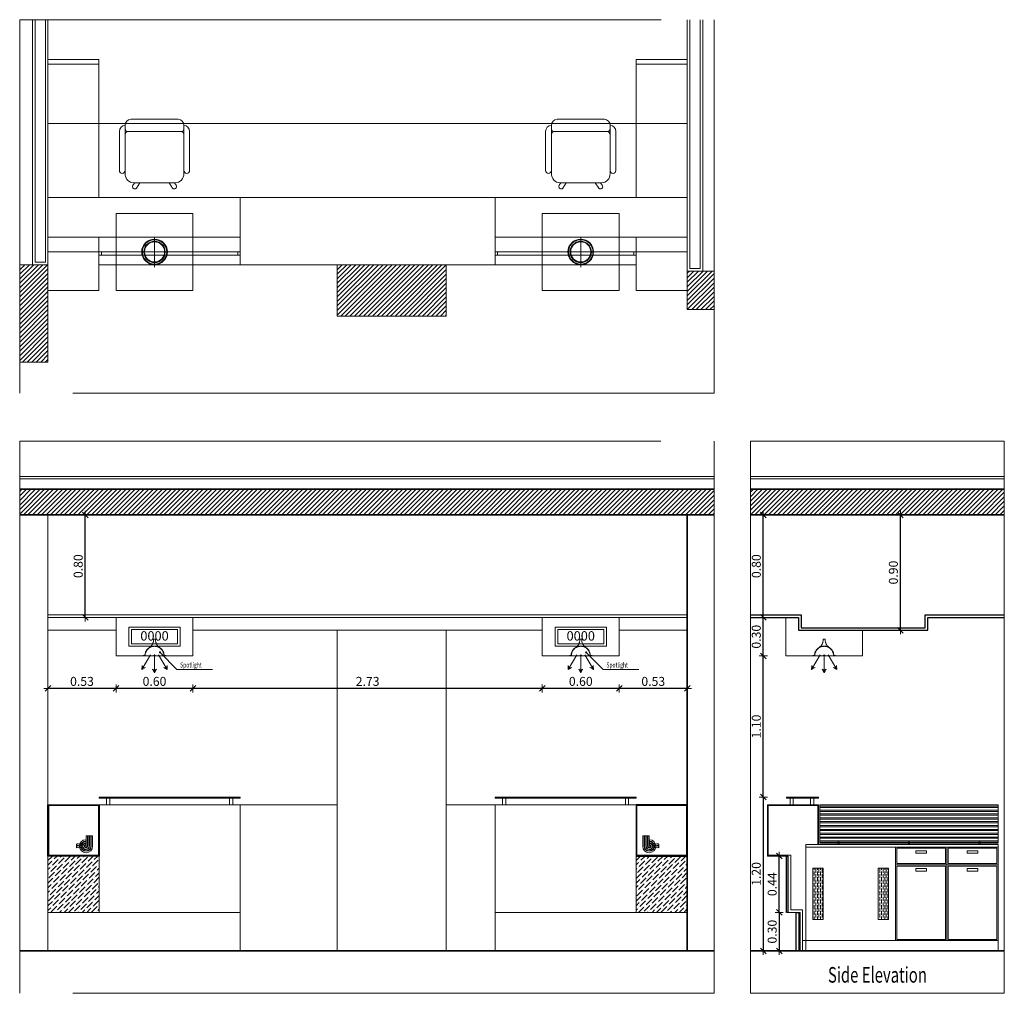
# Model space of a CAD drawing. Units: inches. Extents: x 255 to 456, y 49 to 105.
# Drawn here: x 394 to 402, y 77 to 85 of the extents above; entities that cross this region are included whole.
import ezdxf
from ezdxf.enums import TextEntityAlignment as Align

# ---------------------------------------------------------------- set-up
doc = ezdxf.new("R2010")
doc.units = ezdxf.units.IN
doc.header["$LTSCALE"] = 20
doc.header["$MEASUREMENT"] = 0
doc.header["$PDMODE"] = 34
doc.linetypes.add('HIDDEN', pattern=[0.375, 0.25, -0.125])
doc.layers.get('0').update_dxf_attribs({"lineweight": 5})
doc.layers.get('Defpoints').update_dxf_attribs({"lineweight": 5})
for name, color, linetype, lineweight in [('CEILING-01', 4, 'Continuous', 20), ('CEILING-02', 3, 'Continuous', 18), ('CEILING-03', 30, 'Continuous', 15), ('CEILING-SPOT', 11, 'Continuous', 5), ('Column', 5, 'Continuous', 5), ('Column hatch', 52, 'Continuous', 5), ('counter', 90, 'Continuous', 5), ('DIM-IN', 140, 'Continuous', 5), ('EL1', 4, 'Continuous', 25), ('EL2', 3, 'Continuous', 20), ('EL3', 30, 'Continuous', 18), ('EL4', 11, 'Continuous', 15), ('EL5', 143, 'Continuous', 13), ('FURN_FIX', 90, 'Continuous', 15), ('HIDE', 74, 'HIDDEN', 5), ('PARTITION-01', 3, 'Continuous', 15), ('TEXT', 22, 'Continuous', 5), ('WALL', 7, 'Continuous', 35), ('wall add', 7, 'Continuous', 35), ('win', 150, 'Continuous', 15)]:
    doc.layers.add(name, color=color, linetype=linetype, lineweight=lineweight)
doc.styles.add('ROMANC', font='romanc.shx', dxfattribs={"width": 0.7})
doc.dimstyles.new('E-20', dxfattribs={"dimtxt": 0.07, "dimasz": 0.002, "dimexe": 0, "dimexo": 0, "dimgap": 0.02, "dimtad": 1, "dimrnd": 0.005, "dimzin": 0, "dimdsep": 46, "dimtxsty": 'ROMANC', "dimblk1": 'A', "dimblk2": 'A', "dimsah": 1, "dimcen": 0.09, "dimse1": 1, "dimse2": 1, "dimclrd": 256, "dimclre": 256, "dimclrt": 256, "dimadec": 0, "dimazin": 0, "dimtfac": 1, "dimtofl": 0, "dimtmove": 1, "dimatfit": 3, "dimldrblk": 'A', "dimfxl": 0, "dimtolj": 1, "dimtzin": 0, "dimarcsym": 0})
pattern_1 = [(90, (17.771959, -24.787121), (-0.0125, 0.021875), [0.03125, -0.00625, 0, -0.00625])]

# ---------------------------------------------------------------- blocks, each defined once
blk = doc.blocks.new('wrt')
at = {"layer": 'HIDE'}
for p, q in [((-0.0082, 0.1448), (0.0082, 0.1448)), ((0, -0.009), (0, 0.009)), ((-0.0825, -0.0025), (0.0825, -0.0025)), ((-0.009, 0), (0.009, 0))]:
    blk.add_line(p, q, dxfattribs=at)
for points in [[(-0.1, -0.0025), (-0.1, 0), (-0.085, 0, -1), (0.085, 0), (0.1, 0), (0.1, -0.0025)], [(-0.1, -0.0025), (-0.0825, -0.0025, -1.030776), (0.0825, -0.0025), (0.1, -0.0025)]]:
    blk.add_lwpolyline(points, format="xyb", dxfattribs=at)
for centre, start, end in [((-0.092, 0.1415), 301.82658, 2.24198), ((0.092, 0.1415), 177.75802, 238.17342)]:
    blk.add_arc(centre, 0.0838, start, end, dxfattribs=at)
blk = doc.blocks.new('A')
for p, q in [((15.7, 0), (-15.7, 0)), ((11.1, 11.1), (-11.1, -11.1)), ((0, 15.7), (0, -15.7))]:
    blk.add_line(p, q)
blk = doc.blocks.new('*D892')
at = {"layer": 'Defpoints', "color": 0, "transparency": 16777216}
for p in [(400.182, 77.825), (400.1246, 77.525), (400.3761, 77.525)]:
    blk.add_point(p, dxfattribs=at)
at = {"layer": 'DIM-IN', "lineweight": -2, "transparency": 16777216}
blk.add_line((400.1246, 77.823), (400.1246, 77.527), dxfattribs=at)
at = {"layer": 'DIM-IN', "lineweight": -2, "transparency": 16777216, "xscale": 0.002, "yscale": 0.002, "zscale": 0.002}
for p, rotation in [((400.1246, 77.825), 90), ((400.1246, 77.525), 270)]:
    blk.add_blockref('A', p, dxfattribs=dict(at, rotation=rotation))
at = {"layer": 'DIM-IN', "transparency": 16777216, "insert": (400.0696, 77.675), "char_height": 0.07, "attachment_point": 5, "rotation": 90, "style": 'ROMANC'}
blk.add_mtext('\\A1;0.30', dxfattribs=at)
blk = doc.blocks.new('*D893')
at = {"layer": 'Defpoints', "color": 0, "transparency": 16777216}
for p in [(400.1246, 78.265), (400.182, 78.265), (400.182, 77.825)]:
    blk.add_point(p, dxfattribs=at)
at = {"layer": 'DIM-IN', "lineweight": -2, "transparency": 16777216}
blk.add_line((400.1246, 77.827), (400.1246, 78.263), dxfattribs=at)
at = {"layer": 'DIM-IN', "lineweight": -2, "transparency": 16777216, "xscale": 0.002, "yscale": 0.002, "zscale": 0.002}
for p, rotation in [((400.1246, 78.265), 90), ((400.1246, 77.825), 270)]:
    blk.add_blockref('A', p, dxfattribs=dict(at, rotation=rotation))
at = {"layer": 'DIM-IN', "transparency": 16777216, "insert": (400.0696, 78.045), "char_height": 0.07, "attachment_point": 5, "rotation": 90, "style": 'ROMANC'}
blk.add_mtext('\\A1;0.44', dxfattribs=at)
blk = doc.blocks.new('*D894')
at = {"layer": 'Defpoints', "color": 0, "transparency": 16777216}
for p in [(400.2107, 78.725), (400.0007, 77.525), (400.2107, 77.525)]:
    blk.add_point(p, dxfattribs=at)
at = {"layer": 'DIM-IN', "lineweight": -2, "transparency": 16777216}
blk.add_line((400.0007, 78.723), (400.0007, 77.527), dxfattribs=at)
at = {"layer": 'DIM-IN', "lineweight": -2, "transparency": 16777216, "xscale": 0.002, "yscale": 0.002, "zscale": 0.002}
for p, rotation in [((400.0007, 78.725), 90), ((400.0007, 77.525), 270)]:
    blk.add_blockref('A', p, dxfattribs=dict(at, rotation=rotation))
at = {"layer": 'DIM-IN', "transparency": 16777216, "insert": (399.9457, 78.125), "char_height": 0.07, "attachment_point": 5, "rotation": 90, "style": 'ROMANC'}
blk.add_mtext('\\A1;1.20', dxfattribs=at)
blk = doc.blocks.new('*D895')
at = {"layer": 'Defpoints', "color": 0, "transparency": 16777216}
for p in [(400.0007, 79.825), (400.2038, 79.825), (400.2107, 78.725)]:
    blk.add_point(p, dxfattribs=at)
at = {"layer": 'DIM-IN', "lineweight": -2, "transparency": 16777216}
blk.add_line((400.0007, 78.727), (400.0007, 79.823), dxfattribs=at)
at = {"layer": 'DIM-IN', "lineweight": -2, "transparency": 16777216, "xscale": 0.002, "yscale": 0.002, "zscale": 0.002}
for p, rotation in [((400.0007, 79.825), 90), ((400.0007, 78.725), 270)]:
    blk.add_blockref('A', p, dxfattribs=dict(at, rotation=rotation))
at = {"layer": 'DIM-IN', "transparency": 16777216, "insert": (399.9457, 79.275), "char_height": 0.07, "attachment_point": 5, "rotation": 90, "style": 'ROMANC'}
blk.add_mtext('\\A1;1.10', dxfattribs=at)
blk = doc.blocks.new('*D896')
at = {"layer": 'Defpoints', "color": 0, "transparency": 16777216}
for p in [(400.0007, 80.125), (400.2038, 80.125), (400.2038, 79.825)]:
    blk.add_point(p, dxfattribs=at)
at = {"layer": 'DIM-IN', "lineweight": -2, "transparency": 16777216}
blk.add_line((400.0007, 79.827), (400.0007, 80.123), dxfattribs=at)
at = {"layer": 'DIM-IN', "lineweight": -2, "transparency": 16777216, "xscale": 0.002, "yscale": 0.002, "zscale": 0.002}
for p, rotation in [((400.0007, 80.125), 90), ((400.0007, 79.825), 270)]:
    blk.add_blockref('A', p, dxfattribs=dict(at, rotation=rotation))
at = {"layer": 'DIM-IN', "transparency": 16777216, "insert": (399.9457, 79.975), "char_height": 0.07, "attachment_point": 5, "rotation": 90, "style": 'ROMANC'}
blk.add_mtext('\\A1;0.30', dxfattribs=at)
blk = doc.blocks.new('*D897')
at = {"layer": 'Defpoints', "color": 0, "transparency": 16777216}
for p in [(400.0007, 80.925), (400.0412, 80.925), (400.2038, 80.125)]:
    blk.add_point(p, dxfattribs=at)
at = {"layer": 'DIM-IN', "lineweight": -2, "transparency": 16777216}
blk.add_line((400.0007, 80.127), (400.0007, 80.923), dxfattribs=at)
at = {"layer": 'DIM-IN', "lineweight": -2, "transparency": 16777216, "xscale": 0.002, "yscale": 0.002, "zscale": 0.002}
for p, rotation in [((400.0007, 80.925), 90), ((400.0007, 80.125), 270)]:
    blk.add_blockref('A', p, dxfattribs=dict(at, rotation=rotation))
at = {"layer": 'DIM-IN', "transparency": 16777216, "insert": (399.9457, 80.525), "char_height": 0.07, "attachment_point": 5, "rotation": 90, "style": 'ROMANC'}
blk.add_mtext('\\A1;0.80', dxfattribs=at)
blk = doc.blocks.new('*D898')
at = {"layer": 'Defpoints', "color": 0, "transparency": 16777216}
for p in [(400.8672, 80.925), (401.0696, 80.925), (400.8672, 80.025)]:
    blk.add_point(p, dxfattribs=at)
at = {"layer": 'DIM-IN', "lineweight": -2, "transparency": 16777216}
blk.add_line((401.0696, 80.027), (401.0696, 80.923), dxfattribs=at)
at = {"layer": 'DIM-IN', "lineweight": -2, "transparency": 16777216, "xscale": 0.002, "yscale": 0.002, "zscale": 0.002}
for p, rotation in [((401.0696, 80.925), 90), ((401.0696, 80.025), 270)]:
    blk.add_blockref('A', p, dxfattribs=dict(at, rotation=rotation))
at = {"layer": 'DIM-IN', "transparency": 16777216, "insert": (401.0146, 80.475), "char_height": 0.07, "attachment_point": 5, "rotation": 90, "style": 'ROMANC'}
blk.add_mtext('\\A1;0.90', dxfattribs=at)
blk = doc.blocks.new('tell')
at = {"layer": 'counter', "linetype": 'Continuous'}
for p, q in [((558.2057, 103.831), (558.6036, 103.831)), ((558.2057, 102.756), (558.2057, 103.831)), ((558.6036, 103.831), (558.6036, 102.031)), ((558.6036, 103.7947), (558.2057, 103.7947)), ((557.588, 103.3653), (557.9569, 103.3653)), ((557.5432, 103.2928), (557.5432, 103.3169)), ((557.5432, 103.2928), (557.5432, 103.2444)), ((558.0016, 103.2928), (558.0016, 103.3169)), ((558.0016, 103.2928), (558.0016, 103.2444)), ((557.4985, 102.9665), (557.4985, 103.2686)), ((557.5432, 102.9423), (557.5432, 103.2444)), ((557.5656, 103.2686), (557.9793, 103.2686)), ((558.0016, 103.2444), (558.0016, 102.9423)), ((558.0464, 102.9665), (558.0464, 103.2686)), ((557.6177, 102.8698), (557.6045, 102.8501)), ((557.9346, 102.8698), (557.6103, 102.8698)), ((557.6591, 102.8698), (557.6315, 102.8289)), ((557.8857, 102.8698), (557.9133, 102.8288)), ((557.9272, 102.8698), (557.9405, 102.8502)), ((557.1047, 102.756), (557.1047, 102.231)), ((558.6036, 102.756), (557.1047, 102.756)), ((558.6036, 102.756), (558.0168, 102.756)), ((557.1047, 102.4452), (558.6036, 102.4452)), ((557.1047, 102.231), (558.2057, 102.231)), ((558.3336, 102.031), (558.5336, 102.031))]:
    blk.add_line(p, q, dxfattribs=at)
blk.add_lwpolyline([(558.6036, 102.031), (558.2057, 102.031), (558.2057, 102.4452)], dxfattribs=at)
at = {"layer": 'counter', "color": 3}
for points in [[(557.1047, 102.3064), (557.1236, 102.3064), (557.1236, 102.3307), (557.1047, 102.3307)], [(558.2057, 102.3064), (558.1869, 102.3064), (558.1869, 102.3307), (558.2057, 102.3307)]]:
    blk.add_lwpolyline(points, close=True, dxfattribs=at)
at = {"layer": 'counter', "color": 5}
blk.add_lwpolyline([(557.1236, 102.3064), (558.1869, 102.3064), (558.1869, 102.3307), (557.1236, 102.3307)], close=True, dxfattribs=at)
at = {"layer": 'counter', "linetype": 'Continuous'}
for centre, major_axis, start_param, end_param in [((557.588, 103.3169), (0, 0.0483), 0, 1.570796), ((557.9569, 103.3169), (0, 0.0483), 4.712389, 6.283185), ((557.5432, 103.2686), (0, 0.0483), 0, 1.570796), ((557.5656, 103.2928), (0, 0.0242), 1.570796, 3.141593), ((557.9793, 103.2928), (0, 0.0242), 3.141593, 4.712389), ((558.0016, 103.2686), (0, 0.0483), -1.570796, 0), ((557.5656, 103.2444), (0, 0.0242), 0, 1.570796), ((557.9793, 103.2444), (0, 0.0242), -1.570796, 0), ((557.5209, 102.9665), (0, 0.0242), 1.570796, 3.141593), ((557.5209, 102.9665), (0, 0.0242), 3.141593, 4.712389), ((558.024, 102.9665), (0, 0.0242), 1.570796, 3.141593), ((558.024, 102.9665), (0, 0.0242), 3.141593, 4.712389), ((557.6103, 102.9423), (0, 0.0725), 1.570796, 3.141593), ((557.9346, 102.9423), (0, 0.0725), 3.141593, 4.712389), ((557.618, 102.8395), (0, 0.0181), 0.942671, 2.514232), ((557.618, 102.8395), (0, 0.0181), 2.514232, 4.083497), ((557.9269, 102.8395), (0, 0.0181), 2.199976, 3.769718), ((557.9269, 102.8395), (0, 0.0181), 3.769718, 5.340803)]:
    blk.add_ellipse(centre, major_axis=major_axis, ratio=0.925286, start_param=start_param, end_param=end_param, dxfattribs=at)
blk = doc.blocks.new('*D985')
at = {"layer": 'Defpoints', "color": 0, "transparency": 16777216}
for p in [(395.5531, 79.8639), (398.2769, 79.825), (395.5531, 79.5715)]:
    blk.add_point(p, dxfattribs=at)
at = {"layer": 'DIM-IN', "lineweight": -2, "transparency": 16777216}
blk.add_line((398.2749, 79.5715), (395.5551, 79.5715), dxfattribs=at)
at = {"layer": 'DIM-IN', "lineweight": -2, "transparency": 16777216, "xscale": 0.002, "yscale": 0.002, "zscale": 0.002, "rotation": 180}
blk.add_blockref('A', (395.5531, 79.5715), dxfattribs=at)
at = {"layer": 'DIM-IN', "lineweight": -2, "transparency": 16777216, "xscale": 0.002, "yscale": 0.002, "zscale": 0.002}
blk.add_blockref('A', (398.2769, 79.5715), dxfattribs=at)
at = {"layer": 'DIM-IN', "transparency": 16777216, "insert": (396.915, 79.6265), "char_height": 0.07, "attachment_point": 5, "style": 'ROMANC'}
blk.add_mtext('\\A1;2.73', dxfattribs=at)
blk = doc.blocks.new('*D986')
at = {"layer": 'Defpoints', "color": 0, "transparency": 16777216}
for p in [(398.8769, 79.825), (399.408, 79.825), (398.8769, 79.5715)]:
    blk.add_point(p, dxfattribs=at)
at = {"layer": 'DIM-IN', "lineweight": -2, "transparency": 16777216}
blk.add_line((399.406, 79.5715), (398.8789, 79.5715), dxfattribs=at)
at = {"layer": 'DIM-IN', "lineweight": -2, "transparency": 16777216, "xscale": 0.002, "yscale": 0.002, "zscale": 0.002, "rotation": 180}
blk.add_blockref('A', (398.8769, 79.5715), dxfattribs=at)
at = {"layer": 'DIM-IN', "lineweight": -2, "transparency": 16777216, "xscale": 0.002, "yscale": 0.002, "zscale": 0.002}
blk.add_blockref('A', (399.408, 79.5715), dxfattribs=at)
at = {"layer": 'DIM-IN', "transparency": 16777216, "insert": (399.1424, 79.6265), "char_height": 0.07, "attachment_point": 5, "style": 'ROMANC'}
blk.add_mtext('\\A1;0.53', dxfattribs=at)
blk = doc.blocks.new('*D988')
at = {"layer": 'Defpoints', "color": 0, "transparency": 16777216}
for p in [(394.4219, 80.925), (394.7127, 80.925), (394.4219, 80.125)]:
    blk.add_point(p, dxfattribs=at)
at = {"layer": 'DIM-IN', "lineweight": -2, "transparency": 16777216}
blk.add_line((394.7127, 80.127), (394.7127, 80.923), dxfattribs=at)
at = {"layer": 'DIM-IN', "lineweight": -2, "transparency": 16777216, "xscale": 0.002, "yscale": 0.002, "zscale": 0.002}
for p, rotation in [((394.7127, 80.925), 90), ((394.7127, 80.125), 270)]:
    blk.add_blockref('A', p, dxfattribs=dict(at, rotation=rotation))
at = {"layer": 'DIM-IN', "transparency": 16777216, "insert": (394.6577, 80.525), "char_height": 0.07, "attachment_point": 5, "rotation": 90, "style": 'ROMANC'}
blk.add_mtext('\\A1;0.80', dxfattribs=at)
blk = doc.blocks.new('*D987')
at = {"layer": 'Defpoints', "color": 0, "transparency": 16777216}
for p in [(398.2769, 79.825), (398.8769, 79.825), (398.2769, 79.5715)]:
    blk.add_point(p, dxfattribs=at)
at = {"layer": 'DIM-IN', "lineweight": -2, "transparency": 16777216}
blk.add_line((398.8749, 79.5715), (398.2789, 79.5715), dxfattribs=at)
at = {"layer": 'DIM-IN', "lineweight": -2, "transparency": 16777216, "xscale": 0.002, "yscale": 0.002, "zscale": 0.002, "rotation": 180}
blk.add_blockref('A', (398.2769, 79.5715), dxfattribs=at)
at = {"layer": 'DIM-IN', "lineweight": -2, "transparency": 16777216, "xscale": 0.002, "yscale": 0.002, "zscale": 0.002}
blk.add_blockref('A', (398.8769, 79.5715), dxfattribs=at)
at = {"layer": 'DIM-IN', "transparency": 16777216, "insert": (398.5769, 79.6265), "char_height": 0.07, "attachment_point": 5, "style": 'ROMANC'}
blk.add_mtext('\\A1;0.60', dxfattribs=at)
blk = doc.blocks.new('*D989')
at = {"layer": 'Defpoints', "color": 0, "transparency": 16777216}
for p in [(394.9531, 79.825), (395.5531, 79.825), (394.9531, 79.5715)]:
    blk.add_point(p, dxfattribs=at)
at = {"layer": 'DIM-IN', "lineweight": -2, "transparency": 16777216}
blk.add_line((395.5511, 79.5715), (394.9551, 79.5715), dxfattribs=at)
at = {"layer": 'DIM-IN', "lineweight": -2, "transparency": 16777216, "xscale": 0.002, "yscale": 0.002, "zscale": 0.002, "rotation": 180}
blk.add_blockref('A', (394.9531, 79.5715), dxfattribs=at)
at = {"layer": 'DIM-IN', "lineweight": -2, "transparency": 16777216, "xscale": 0.002, "yscale": 0.002, "zscale": 0.002}
blk.add_blockref('A', (395.5531, 79.5715), dxfattribs=at)
at = {"layer": 'DIM-IN', "transparency": 16777216, "insert": (395.2531, 79.6265), "char_height": 0.07, "attachment_point": 5, "style": 'ROMANC'}
blk.add_mtext('\\A1;0.60', dxfattribs=at)
blk = doc.blocks.new('*D990')
at = {"layer": 'Defpoints', "color": 0, "transparency": 16777216}
for p in [(394.4219, 79.825), (394.9531, 79.825), (394.4219, 79.5715)]:
    blk.add_point(p, dxfattribs=at)
at = {"layer": 'DIM-IN', "lineweight": -2, "transparency": 16777216}
blk.add_line((394.9511, 79.5715), (394.4239, 79.5715), dxfattribs=at)
at = {"layer": 'DIM-IN', "lineweight": -2, "transparency": 16777216, "xscale": 0.002, "yscale": 0.002, "zscale": 0.002, "rotation": 180}
blk.add_blockref('A', (394.4219, 79.5715), dxfattribs=at)
at = {"layer": 'DIM-IN', "lineweight": -2, "transparency": 16777216, "xscale": 0.002, "yscale": 0.002, "zscale": 0.002}
blk.add_blockref('A', (394.9531, 79.5715), dxfattribs=at)
at = {"layer": 'DIM-IN', "transparency": 16777216, "insert": (394.6875, 79.6265), "char_height": 0.07, "attachment_point": 5, "style": 'ROMANC'}
blk.add_mtext('\\A1;0.53', dxfattribs=at)
blk = doc.blocks.new('A$C1CDE68CC')
at = {"layer": 'CEILING-SPOT'}
for p, q in [((0.0707, -0.0353), (0.0707, 0.1767)), ((-0.0353, 0.0707), (0.1767, 0.0707))]:
    blk.add_line(p, q, dxfattribs=at)
for radius in [0.09, 0.0855, 0.075, 0.0705]:
    blk.add_circle((0.0707, 0.0707), radius, dxfattribs=at)

msp = doc.modelspace()

# ---------------------------------------------------------------- hatches: boundary and pattern name
at = {"layer": 'Column hatch'}
h = msp.add_hatch(dxfattribs=at)
h.set_pattern_fill('ANSI31', color=256, scale=0.2, style=0)
h.set_pattern_definition([(45, (12.97204, 0.07536), (-0.0176776695, 0.0176776695), [])])
h.paths.add_polyline_path([(397.528, 82.8754), (396.678, 82.8754), (396.678, 82.4754), (397.528, 82.4754)])
h.paths.add_polyline_path([(394.4219, 82.8754), (394.3019, 82.8754), (394.2033, 82.8754), (394.2033, 82.1154), (394.4219, 82.1154)])
h.paths.add_polyline_path([(399.6169, 82.8254), (399.408, 82.8254), (399.408, 82.6754), (399.408, 82.5254), (399.6169, 82.5254)])
h = msp.add_hatch(dxfattribs=at)
h.set_pattern_fill('ANSI31', color=256, scale=0.2, style=0)
h.set_pattern_definition([(45, (-30.529292, 23.931103), (-0.0176776695, 0.0176776695), [])])
h.paths.add_polyline_path([(394.2016, 81.125), (394.2016, 80.925), (399.6169, 80.925), (399.6169, 81.125)])
h = msp.add_hatch(dxfattribs=at)
h.set_pattern_fill('ANSI31', color=256, scale=0.2, style=0)
h.set_pattern_definition([(45, (-28.32464, 23.931103), (-0.0176776695, 0.0176776695), [])])
h.paths.add_polyline_path([(399.9007, 81.125), (399.9007, 80.925), (401.8799, 80.925), (401.8799, 81.125)])
at = {"layer": 'EL4'}
h = msp.add_hatch(dxfattribs=at)
h.set_pattern_fill('ANSI32', color=256, scale=0.08, angle=315)
h.set_pattern_definition([(0, (17.77196, -24.78712), (1e-17, 0.03), []), (0, (17.78196, -24.79712), (1e-17, 0.03), [])])
h.paths.add_polyline_path([(400.442, 78.665), (401.832, 78.665), (401.832, 78.365), (400.442, 78.365)])
at = {"layer": 'EL5'}
h = msp.add_hatch(dxfattribs=at)
h.set_pattern_fill('ANSI36', color=256, scale=0.1, angle=45)
h.set_pattern_definition(pattern_1)
h.paths.add_polyline_path([(400.388, 78.17), (400.4685, 78.17), (400.4685, 77.77), (400.388, 77.77)])
h = msp.add_hatch(dxfattribs=at)
h.set_pattern_fill('ANSI36', color=256, scale=0.1, angle=45)
h.set_pattern_definition(pattern_1)
h.paths.add_polyline_path([(400.9761, 78.17), (400.8956, 78.17), (400.8956, 77.77), (400.9761, 77.77)])
at = {"layer": 'TEXT'}
h = msp.add_hatch(color=256, dxfattribs=at)
h.dxf.hatch_style = 1
edge = h.paths.add_edge_path()
edge.add_arc((395.2958, 79.8528), 0.00466, 0, 360)
h = msp.add_hatch(color=256, dxfattribs=at)
h.dxf.hatch_style = 1
edge = h.paths.add_edge_path()
edge.add_arc((398.6196, 79.8528), 0.00466, 0, 360)
at = {"layer": 'win'}
h = msp.add_hatch(dxfattribs=at)
h.set_pattern_fill('ANSI36', color=256, scale=0.2)
h.set_pattern_definition([(45, (-29.49809, 23.631103), (0.0132582521, 0.0486135912), [0.0625, -0.0125, 0, -0.0125])])
h.paths.add_polyline_path([(394.8219, 78.265), (394.4219, 78.265), (394.4219, 77.825), (394.8219, 77.825)])
h = msp.add_hatch(dxfattribs=at)
h.set_pattern_fill('ANSI36', color=256, scale=0.2)
h.set_pattern_definition([(45, (-27.52936, 23.631103), (0.0132582521, 0.0486135912), [0.0625, -0.0125, 0, -0.0125])])
h.paths.add_polyline_path([(399.008, 78.265), (399.408, 78.265), (399.408, 77.825), (399.008, 77.825)])

# ---------------------------------------------------------------- linework, layer by layer
at = {"layer": 'CEILING-01'}
for points in [[(394.9531, 82.9752), (394.4219, 82.9754), (394.4219, 83.9754), (399.408, 83.9754), (399.408, 82.9754), (398.8769, 82.9754)], [(399.408, 80.145), (394.4219, 80.145)], [(399.408, 80.125), (394.4219, 80.125)]]:
    msp.add_lwpolyline(points, dxfattribs=at)
for points in [[(394.9531, 83.2754), (395.5531, 83.2754), (395.5531, 82.6754), (394.9531, 82.6754)], [(398.2769, 83.2754), (398.8769, 83.2754), (398.8769, 82.6754), (398.2769, 82.6754)]]:
    msp.add_lwpolyline(points, close=True, dxfattribs=at)
at = {"layer": 'CEILING-03'}
for p, q in [((399.6169, 81.225), (394.2016, 81.225)), ((399.6169, 81.205), (394.2016, 81.205)), ((401.8799, 81.225), (399.9007, 81.225)), ((401.8799, 81.205), (399.9007, 81.205))]:
    msp.add_line(p, q, dxfattribs=at)
at = {"layer": 'Column'}
msp.add_line((399.528, 80.925), (399.408, 80.925), dxfattribs=at)
for points in [[(394.2033, 82.1154), (394.4219, 82.1154), (394.4219, 82.8754), (394.2033, 82.8754)], [(399.6169, 82.8254), (399.408, 82.8254), (399.408, 82.5254), (399.6169, 82.5254)]]:
    msp.add_lwpolyline(points, dxfattribs=at)
msp.add_lwpolyline([(397.528, 82.4754), (397.528, 82.8754), (396.678, 82.8754), (396.678, 82.4754)], close=True, dxfattribs=at)
at = {"layer": 'EL1'}
for points in [[(399.9007, 80.145), (400.2951, 80.145), (400.2951, 80.045), (401.2635, 80.045), (401.2635, 80.145), (401.8799, 80.145)], [(399.9007, 80.125), (400.2751, 80.125), (400.2751, 80.025), (401.2835, 80.025), (401.2835, 80.125), (401.8799, 80.125)]]:
    msp.add_lwpolyline(points, dxfattribs=at)
for points in [[(394.8219, 78.265), (394.4219, 78.265), (394.4219, 78.665), (394.8219, 78.665)], [(399.008, 78.265), (399.408, 78.265), (399.408, 78.665), (399.008, 78.665)], [(400.182, 78.265), (400.192, 78.265), (400.192, 77.825), (400.182, 77.825)], [(400.257, 77.825), (400.277, 77.825), (400.277, 77.525), (400.257, 77.525)]]:
    msp.add_lwpolyline(points, close=True, dxfattribs=at)
at = {"layer": 'EL2'}
for points in [[(394.9531, 80.125), (395.5531, 80.125), (395.5531, 79.825), (394.9531, 79.825)], [(398.2769, 80.125), (398.8769, 80.125), (398.8769, 79.825), (398.2769, 79.825)], [(394.8219, 78.725), (395.9209, 78.725), (395.9209, 78.715), (394.8219, 78.715)], [(399.008, 78.725), (397.9091, 78.725), (397.9091, 78.715), (399.008, 78.715)]]:
    msp.add_lwpolyline(points, close=True, dxfattribs=at)
for points in [[(396.678, 80.025), (396.678, 77.525)], [(397.528, 80.025), (397.528, 77.525)], [(400.194, 78.265), (400.032, 78.265), (400.032, 78.665), (400.432, 78.665), (400.432, 78.355)], [(400.214, 78.271), (400.038, 78.271), (400.038, 78.659), (400.426, 78.659), (400.426, 78.355)], [(400.194, 78.265), (400.194, 77.825), (400.287, 77.825)], [(400.214, 78.271), (400.214, 77.845), (400.307, 77.845), (400.307, 77.525)], [(400.837, 77.525), (400.287, 77.525), (400.287, 77.825)]]:
    msp.add_lwpolyline(points, dxfattribs=at)
at = {"layer": 'EL3'}
for p, q in [((401.032, 78.1965), (401.832, 78.1965)), ((400.307, 77.605), (401.832, 77.605))]:
    msp.add_line(p, q, dxfattribs=at)
for points in [[(400.2751, 80.125), (400.1751, 80.125), (400.1751, 79.825), (400.7751, 79.825), (400.7751, 80.025)], [(394.9531, 80.025), (394.4219, 80.025)], [(398.008, 80.025), (395.5531, 80.025)], [(398.2769, 80.025), (397.852, 80.025)], [(399.408, 80.025), (398.8769, 80.025)], [(396.678, 78.665), (395.9209, 78.665)], [(397.9091, 78.665), (397.528, 78.665)], [(400.332, 77.525), (400.332, 78.335)], [(401.032, 77.605), (401.032, 78.335)], [(401.432, 77.605), (401.432, 78.335)], [(401.832, 77.525), (401.832, 78.335)], [(395.9209, 77.525), (395.9209, 77.825), (394.4219, 77.825), (394.4219, 77.525)], [(397.9091, 77.525), (397.9091, 77.825), (399.408, 77.825), (399.408, 77.525)]]:
    msp.add_lwpolyline(points, dxfattribs=at)
for points in [[(395.9209, 78.665), (395.9209, 77.825), (394.4219, 77.825), (394.4219, 78.665)], [(397.9091, 78.665), (397.9091, 77.825), (399.408, 77.825), (399.408, 78.665)], [(400.332, 78.335), (401.832, 78.335), (401.832, 78.355), (400.332, 78.355)]]:
    msp.add_lwpolyline(points, close=True, dxfattribs=at)
at = {"layer": 'EL4'}
for p, q in [((394.8794, 78.715), (394.8794, 78.665)), ((394.9044, 78.715), (394.9044, 78.665)), ((395.8384, 78.715), (395.8384, 78.665)), ((395.8634, 78.715), (395.8634, 78.665)), ((397.9666, 78.715), (397.9666, 78.665)), ((397.9916, 78.715), (397.9916, 78.665)), ((398.9255, 78.715), (398.9255, 78.665)), ((398.9505, 78.715), (398.9505, 78.665)), ((400.2095, 78.715), (400.2095, 78.665)), ((400.2345, 78.715), (400.2345, 78.665)), ((400.3695, 78.715), (400.3695, 78.665)), ((400.3945, 78.715), (400.3945, 78.665)), ((394.7298, 78.4224), (394.7191, 78.4224)), ((394.7191, 78.3295), (394.7191, 78.4224)), ((394.7298, 78.3416), (394.7298, 78.4224)), ((394.7431, 78.4224), (394.7325, 78.4224)), ((394.7325, 78.3416), (394.7325, 78.4224)), ((394.7431, 78.3416), (394.7431, 78.4224)), ((394.7565, 78.4224), (394.7458, 78.4224)), ((394.7458, 78.3416), (394.7458, 78.4224)), ((394.7565, 78.3416), (394.7565, 78.4224)), ((394.7698, 78.4224), (394.7591, 78.4224)), ((394.7591, 78.3416), (394.7591, 78.4224)), ((394.7698, 78.3416), (394.7698, 78.4224)), ((399.0602, 78.3416), (399.0602, 78.4224)), ((399.0602, 78.4224), (399.0708, 78.4224)), ((399.0708, 78.3416), (399.0708, 78.4224)), ((399.0735, 78.4224), (399.0842, 78.4224)), ((399.0735, 78.3416), (399.0735, 78.4224)), ((399.0842, 78.3416), (399.0842, 78.4224)), ((399.0868, 78.4224), (399.0975, 78.4224)), ((399.0868, 78.3416), (399.0868, 78.4224)), ((399.0975, 78.3416), (399.0975, 78.4224)), ((399.1002, 78.4224), (399.1108, 78.4224)), ((399.1002, 78.3416), (399.1002, 78.4224)), ((399.1108, 78.3295), (399.1108, 78.4224)), ((394.6438, 78.3447), (394.6438, 78.3564)), ((394.6438, 78.3295), (394.6438, 78.3412)), ((394.7165, 78.3519), (394.7165, 78.3922)), ((399.1135, 78.3519), (399.1135, 78.3922)), ((399.1862, 78.3447), (399.1862, 78.3564)), ((399.1862, 78.3295), (399.1862, 78.3412))]:
    msp.add_line(p, q, dxfattribs=at)
for points in [[(400.182, 78.725), (400.432, 78.725), (400.432, 78.715), (400.182, 78.715)], [(400.442, 78.665), (401.832, 78.665), (401.832, 78.365), (400.442, 78.365)], [(400.5822, 78.3752), (400.5918, 78.3752), (400.5918, 78.355), (400.5822, 78.355)], [(401.1322, 78.3752), (401.1418, 78.3752), (401.1418, 78.355), (401.1322, 78.355)], [(401.6918, 78.3752), (401.6822, 78.3752), (401.6822, 78.355), (401.6918, 78.355)]]:
    msp.add_lwpolyline(points, close=True, dxfattribs=at)
for centre, radius, start, end in [((394.7191, 78.3416), 0.0506, 93.01696, 0), ((394.7191, 78.3416), 0.04, 93.01696, 0), ((394.7191, 78.3416), 0.0373, 93.01696, 0), ((394.7191, 78.3416), 0.0267, 93.01696, 0), ((394.7191, 78.3416), 0.024, 93.01696, 0), ((394.7191, 78.3416), 0.0133, 101.53696, 0), ((394.7191, 78.3416), 0.0107, 104.47751, 0), ((399.1108, 78.3416), 0.0506, 180, 86.98304), ((399.1108, 78.3416), 0.04, 180, 86.98304), ((399.1108, 78.3416), 0.0373, 180, 86.98304), ((399.1108, 78.3416), 0.0267, 180, 86.98304), ((399.1108, 78.3416), 0.024, 180, 86.98304), ((399.1108, 78.3416), 0.0133, 180, 78.46304), ((399.1108, 78.3416), 0.0107, 180, 75.52249)]:
    msp.add_arc(centre, radius, start, end, dxfattribs=at)
at = {"layer": 'EL4', "extrusion": (0, 0, -1)}
for centre, major_axis, ratio, start_param, end_param in [((394.6422, 78.3683), (-0.0033, 0.0111), 0.722598, 2.758257, 3.345162), ((394.6422, 78.3561), (-0.0033, 0.0111), 0.722598, 2.758257, 3.345162), ((394.6422, 78.3531), (-0.0033, 0.0111), 0.722598, 2.758257, 3.345162), ((394.6422, 78.3409), (-0.0033, 0.0111), 0.722598, 2.758257, 3.345162), ((394.6539, 78.3491), (0, 0.0117), 0.876824, -0.586905, 0.586905), ((394.6539, 78.3369), (0, 0.0117), 0.876824, -0.586905, 0.586905), ((394.6539, 78.3339), (0, 0.0117), 0.876824, -0.586905, 0.586905), ((394.6539, 78.3217), (0, 0.0117), 0.876824, -0.586905, 0.586905), ((394.6653, 78.3686), (0, 0.0117), 0.876824, 2.554687, 3.728498), ((394.6653, 78.3564), (0, 0.0117), 0.876824, 2.554687, 3.728498), ((394.6653, 78.3534), (0, 0.0117), 0.876824, 2.554687, 3.728498), ((394.6653, 78.3412), (0, 0.0117), 0.876824, 2.554687, 3.728498), ((394.6653, 78.3381), (0, 0.0117), 0.876824, 2.554687, 2.667401), ((394.6767, 78.3491), (0, 0.0117), 0.876824, -0.586905, 0.586905), ((394.6767, 78.3369), (0, 0.0117), 0.876824, -0.586905, 0.586905), ((394.6767, 78.3339), (0, 0.0117), 0.876824, -0.586905, 0.586905), ((394.6767, 78.3217), (0, 0.0117), 0.876824, -0.586905, 0.586905), ((394.6767, 78.3186), (0, 0.0117), 0.876824, -0.586905, 0.39377), ((394.6767, 78.3522), (0, 0.0117), 0.876824, -0.478824, 0.586905), ((394.688, 78.3717), (0, 0.0117), 0.876824, 3.642576, 3.728498), ((394.688, 78.3686), (0, 0.0117), 0.876824, 2.554687, 3.728498), ((394.688, 78.3564), (0, 0.0117), 0.876824, 2.554687, 3.728498), ((394.688, 78.3534), (0, 0.0117), 0.876824, 2.554687, 3.728498), ((394.688, 78.3412), (0, 0.0117), 0.876824, 2.554687, 3.728498)]:
    msp.add_ellipse(centre, major_axis=major_axis, ratio=ratio, start_param=start_param, end_param=end_param, dxfattribs=at)
at = {"layer": 'EL4'}
for centre, major_axis, ratio, start_param, end_param in [((399.1419, 78.3686), (0, 0.0117), 0.876824, 2.554687, 3.728498), ((399.1419, 78.3564), (0, 0.0117), 0.876824, 2.554687, 3.728498), ((399.1419, 78.3534), (0, 0.0117), 0.876824, 2.554687, 3.728498), ((399.1419, 78.3412), (0, 0.0117), 0.876824, 2.554687, 3.728498), ((399.1419, 78.3717), (0, 0.0117), 0.876824, 3.642576, 3.728498), ((399.1533, 78.3522), (0, 0.0117), 0.876824, -0.478824, 0.586905), ((399.1533, 78.3491), (0, 0.0117), 0.876824, -0.586905, 0.586905), ((399.1533, 78.3369), (0, 0.0117), 0.876824, -0.586905, 0.586905), ((399.1533, 78.3339), (0, 0.0117), 0.876824, -0.586905, 0.586905), ((399.1533, 78.3217), (0, 0.0117), 0.876824, -0.586905, 0.586905), ((399.1533, 78.3186), (0, 0.0117), 0.876824, -0.586905, 0.39377), ((399.1647, 78.3686), (0, 0.0117), 0.876824, 2.554687, 3.728498), ((399.1647, 78.3564), (0, 0.0117), 0.876824, 2.554687, 3.728498), ((399.1647, 78.3534), (0, 0.0117), 0.876824, 2.554687, 3.728498), ((399.1647, 78.3412), (0, 0.0117), 0.876824, 2.554687, 3.728498), ((399.1647, 78.3381), (0, 0.0117), 0.876824, 2.554687, 2.667401), ((399.176, 78.3491), (0, 0.0117), 0.876824, -0.586905, 0.586905), ((399.176, 78.3369), (0, 0.0117), 0.876824, -0.586905, 0.586905), ((399.176, 78.3339), (0, 0.0117), 0.876824, -0.586905, 0.586905), ((399.176, 78.3217), (0, 0.0117), 0.876824, -0.586905, 0.586905), ((399.1878, 78.3683), (0.0033, 0.0111), 0.722598, 2.758257, 3.345162), ((399.1878, 78.3561), (0.0033, 0.0111), 0.722598, 2.758257, 3.345162), ((399.1878, 78.3531), (0.0033, 0.0111), 0.722598, 2.758257, 3.345162), ((399.1878, 78.3409), (0.0033, 0.0111), 0.722598, 2.758257, 3.345162)]:
    msp.add_ellipse(centre, major_axis=major_axis, ratio=ratio, start_param=start_param, end_param=end_param, dxfattribs=at)
at = {"layer": 'EL5'}
for points in [[(401.042, 78.2065), (401.422, 78.2065), (401.422, 78.325), (401.042, 78.325)], [(401.822, 78.2065), (401.442, 78.2065), (401.442, 78.325), (401.822, 78.325)], [(401.2738, 78.305), (401.1903, 78.305), (401.1903, 78.2864), (401.2738, 78.2864)], [(401.5903, 78.305), (401.6738, 78.305), (401.6738, 78.2864), (401.5903, 78.2864)], [(400.388, 78.17), (400.4685, 78.17), (400.4685, 77.77), (400.388, 77.77)], [(400.9761, 78.17), (400.8956, 78.17), (400.8956, 77.77), (400.9761, 77.77)], [(401.042, 78.1865), (401.422, 78.1865), (401.422, 77.615), (401.042, 77.615)], [(401.2738, 78.1665), (401.1903, 78.1665), (401.1903, 78.148), (401.2738, 78.148)], [(401.442, 78.1865), (401.822, 78.1865), (401.822, 77.615), (401.442, 77.615)], [(401.5903, 78.1665), (401.6738, 78.1665), (401.6738, 78.148), (401.5903, 78.148)]]:
    msp.add_lwpolyline(points, close=True, dxfattribs=at)
at = {"layer": 'HIDE'}
for points in [[(394.2033, 84.786), (399.6169, 84.786), (399.6169, 81.8732), (394.2033, 81.8732)], [(394.2016, 81.5007), (399.6169, 81.5007), (399.6169, 77.1944), (394.2016, 77.1944)], [(401.8799, 81.5007), (399.9007, 81.5007), (399.9007, 77.1944), (401.8799, 77.1944)], [(394.8159, 78.271), (394.4279, 78.271), (394.4279, 78.659), (394.8159, 78.659)], [(399.014, 78.271), (399.402, 78.271), (399.402, 78.659), (399.014, 78.659)]]:
    msp.add_lwpolyline(points, close=True, dxfattribs=at)
for points in [[(395.2213, 79.8334), (395.155, 79.7185), (395.156, 79.7505), (395.1632, 79.7327), (395.1816, 79.7352), (395.155, 79.7185)], [(395.2532, 79.8272), (395.2532, 79.6945), (395.2381, 79.7228), (395.2532, 79.711), (395.2679, 79.7223), (395.2532, 79.6945)], [(395.2852, 79.8334), (395.3515, 79.7185), (395.3505, 79.7505), (395.3433, 79.7327), (395.3249, 79.7352), (395.3515, 79.7185)], [(398.5451, 79.8334), (398.4788, 79.7185), (398.4798, 79.7505), (398.487, 79.7327), (398.5054, 79.7352), (398.4788, 79.7185)], [(398.577, 79.8272), (398.577, 79.6945), (398.5618, 79.7228), (398.577, 79.711), (398.5917, 79.7223), (398.577, 79.6945)], [(398.6089, 79.8334), (398.6753, 79.7185), (398.6743, 79.7505), (398.667, 79.7327), (398.6486, 79.7352), (398.6753, 79.7185)], [(400.4434, 79.8334), (400.377, 79.7185), (400.378, 79.7505), (400.3852, 79.7327), (400.4037, 79.7352), (400.377, 79.7185)], [(400.4753, 79.8272), (400.4753, 79.6945), (400.4601, 79.7228), (400.4753, 79.711), (400.49, 79.7223), (400.4753, 79.6945)], [(400.5072, 79.8334), (400.5735, 79.7185), (400.5725, 79.7505), (400.5653, 79.7327), (400.5469, 79.7352), (400.5735, 79.7185)]]:
    msp.add_lwpolyline(points, dxfattribs=at)
at = {"layer": 'PARTITION-01'}
for points in [[(394.3019, 84.786), (394.3019, 82.8754), (394.4219, 82.8754), (394.4219, 84.786)], [(394.3219, 84.786), (394.3219, 82.8954), (394.4019, 82.8954), (394.4019, 84.786)], [(399.408, 84.786), (399.408, 82.8254), (399.528, 82.8254), (399.528, 84.786)], [(399.428, 84.786), (399.428, 82.8454), (399.508, 82.8454), (399.508, 84.786)], [(397.9091, 83.4004), (395.9209, 83.4004)], [(395.9209, 82.8754), (397.9091, 82.8754)], [(394.4219, 80.925), (394.4219, 77.525)]]:
    msp.add_lwpolyline(points, dxfattribs=at)
at = {"layer": 'TEXT'}
for points in [[(395.4531, 80.05), (395.0531, 80.05), (395.0531, 79.9), (395.4531, 79.9)], [(395.4331, 80.03), (395.0731, 80.03), (395.0731, 79.92), (395.4331, 79.92)], [(398.7769, 80.05), (398.3769, 80.05), (398.3769, 79.9), (398.7769, 79.9)], [(398.7569, 80.03), (398.3969, 80.03), (398.3969, 79.92), (398.7569, 79.92)]]:
    msp.add_lwpolyline(points, close=True, dxfattribs=at)
for points in [[(395.2958, 79.8528), (395.4281, 79.7193), (395.7048, 79.7193)], [(398.6196, 79.8528), (398.7519, 79.7193), (399.0286, 79.7193)]]:
    msp.add_lwpolyline(points, dxfattribs=at)
for centre in [(395.2958, 79.8528), (398.6196, 79.8528)]:
    msp.add_circle(centre, 0.00466, dxfattribs=at)
at = {"layer": 'WALL'}
for p, q in [((394.2016, 81.125), (399.6169, 81.125)), ((399.9007, 81.125), (401.8799, 81.125)), ((399.6169, 80.925), (399.408, 80.925)), ((401.8799, 80.925), (399.9007, 80.925)), ((399.9007, 77.525), (401.8799, 77.525))]:
    msp.add_line(p, q, dxfattribs=at)
at = {"layer": 'wall add'}
for p, q in [((399.408, 80.925), (394.2016, 80.925)), ((399.408, 77.525), (399.408, 80.925)), ((399.6169, 80.925), (399.5064, 80.925)), ((399.6169, 77.525), (394.2016, 77.525))]:
    msp.add_line(p, q, dxfattribs=at)
at = {"layer": 'win'}
for points in [[(394.8219, 78.265), (394.4219, 78.265), (394.4219, 77.825), (394.8219, 77.825)], [(399.008, 78.265), (399.408, 78.265), (399.408, 77.825), (399.008, 77.825)]]:
    msp.add_lwpolyline(points, close=True, dxfattribs=at)

# ---------------------------------------------------------------- block references
at = {"layer": 'CEILING-02', "xscale": -0.8823529411778082, "yscale": 0.882352941177808, "zscale": 0.882352941177808, "rotation": 359.999999999982}
for p in [(395.2531, 79.8272), (398.5769, 79.8272), (400.4751, 79.8272)]:
    msp.add_blockref('wrt', p, dxfattribs=at)
at = {"layer": 'CEILING-SPOT', "xscale": -1.111111111111072, "yscale": 1.111111111111072, "zscale": 1.111111111111069}
for p in [(395.3316, 82.8969), (398.6554, 82.8969)]:
    msp.add_blockref('A$C1CDE68CC', p, dxfattribs=at)
at = {"layer": 'FURN_FIX', "xscale": -1}
msp.add_blockref('tell', (953.0255, -19.3555), dxfattribs=at)
at = {"layer": 'FURN_FIX'}
msp.add_blockref('tell', (-159.1956, -19.3555), dxfattribs=at)

# ---------------------------------------------------------------- texts
at = {"layer": 'TEXT', "style": 'ROMANC', "width": 0.7}
for s, height, p in [('Spotlight', 0.0405, (395.4538, 79.7346)), ('Spotlight', 0.0405, (398.7776, 79.7346)), ('Side Elevation', 0.1215, (400.5047, 77.2776))]:
    msp.add_text(s, height=height, dxfattribs=at).set_placement(p)
at = {"layer": 'TEXT', "style": 'ROMANC'}
for p in [(395.2531, 79.9719), (398.5769, 79.9719)]:
    msp.add_attdef('0000', text='AXIS NUMBER', height=0.073068, dxfattribs=at).set_placement(p, align=Align.MIDDLE)

# ---------------------------------------------------------------- dimensions: what is measured, and where the dimension line sits
at = {"layer": 'DIM-IN'}
for base, p1, p2, picture, middle in [((394.7127, 80.925), (394.4219, 80.125), (394.4219, 80.925), '*D988', (394.6577, 80.525)), ((400.0007, 80.925), (400.2038, 80.125), (400.0412, 80.925), '*D897', (399.9457, 80.525)), ((401.0696, 80.925), (400.8672, 80.025), (400.8672, 80.925), '*D898', (401.0146, 80.475)), ((400.0007, 80.125), (400.2038, 79.825), (400.2038, 80.125), '*D896', (399.9457, 79.975)), ((400.0007, 79.825), (400.2107, 78.725), (400.2038, 79.825), '*D895', (399.9457, 79.275)), ((400.0007, 77.525), (400.2107, 78.725), (400.2107, 77.525), '*D894', (399.9457, 78.125)), ((400.1246, 78.265), (400.182, 77.825), (400.182, 78.265), '*D893', (400.0696, 78.045)), ((400.1246, 77.525), (400.182, 77.825), (400.3761, 77.525), '*D892', (400.0696, 77.675))]:
    dim = msp.add_linear_dim(base=base, p1=p1, p2=p2, angle=90, dimstyle='E-20', dxfattribs=at)
    dim.commit()
    dim.dimension.update_dxf_attribs({"geometry": picture, "text_midpoint": middle})
for base, p1, p2, picture, middle in [((395.5531, 79.5715), (398.2769, 79.825), (395.5531, 79.8639), '*D985', (396.915, 79.6265)), ((394.4219, 79.5715), (394.9531, 79.825), (394.4219, 79.825), '*D990', (394.6875, 79.6265)), ((394.9531, 79.5715), (395.5531, 79.825), (394.9531, 79.825), '*D989', (395.2531, 79.6265)), ((398.2769, 79.5715), (398.8769, 79.825), (398.2769, 79.825), '*D987', (398.5769, 79.6265)), ((398.8769, 79.5715), (399.408, 79.825), (398.8769, 79.825), '*D986', (399.1424, 79.6265))]:
    dim = msp.add_linear_dim(base=base, p1=p1, p2=p2, dimstyle='E-20', dxfattribs=at)
    dim.commit()
    dim.dimension.update_dxf_attribs({"geometry": picture, "text_midpoint": middle})

doc.saveas('drawing.dxf')
